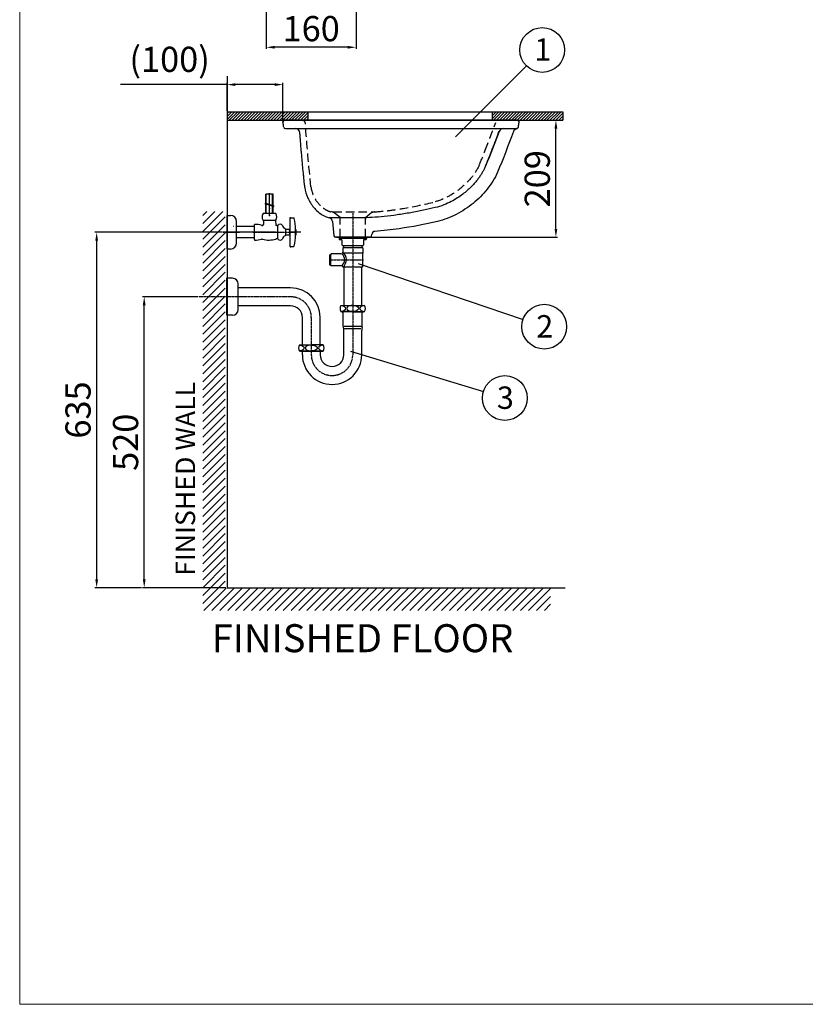
# Model space of a CAD drawing. Extents: x -2045 to 2157, y -1664 to 1261.
# Drawn here: x -2045 to -642, y -1664 to 94 of the extents above; entities that cross this region are included whole.
import ezdxf

# ---------------------------------------------------------------- set-up
doc = ezdxf.new("R2010")
doc.units = 0
doc.header["$MEASUREMENT"] = 0
doc.linetypes.add('CENTER', pattern=[2, 1.25, -0.25, 0.25, -0.25])
doc.linetypes.add('DASHED', pattern=[0.75, 0.5, -0.25])
doc.layers.get('0').update_dxf_attribs({"linetype": 'CONTINUOUS'})
doc.layers.get('Defpoints').update_dxf_attribs({"linetype": 'CONTINUOUS'})
doc.dimstyles.new('SMW72', dxfattribs={"dimtxt": 45, "dimasz": 15, "dimexe": 3, "dimexo": 2, "dimgap": 5, "dimtad": 1, "dimdec": 0, "dimtxsty": 'Standard', "dimcen": 2.5, "dimclrd": 256, "dimclre": 256, "dimclrt": 256, "dimadec": 0, "dimazin": 0, "dimtfac": 1, "dimtdec": 0, "dimtmove": 0, "dimatfit": 3, "dimfxl": 0, "dimarcsym": 0})

# ---------------------------------------------------------------- blocks, each defined once
blk = doc.blocks.new('XHATCH1257')
for p, q in [((17314.234375, 15244.430664), (17321.304688, 15251.500977)), ((17314.234375, 15230.288086), (17335.447266, 15251.500977)), ((17314.234375, 15216.145508), (17349.589844, 15251.500977)), ((17314.234375, 15202.003906), (17354.234375, 15242.003906)), ((17314.234375, 15187.862305), (17354.234375, 15227.862305)), ((17314.234375, 15173.719727), (17354.234375, 15213.719727)), ((17314.234375, 15159.577148), (17354.234375, 15199.577148)), ((17314.234375, 15145.435547), (17354.234375, 15185.43457)), ((17314.234375, 15131.293945), (17354.234375, 15171.292969)), ((17314.234375, 15117.151367), (17354.234375, 15157.151367)), ((17314.234375, 15103.008789), (17354.234375, 15143.008789)), ((17314.234375, 15088.866211), (17354.234375, 15128.866211)), ((17314.234375, 15074.724609), (17354.234375, 15114.724609)), ((17314.234375, 15060.583008), (17354.234375, 15100.583008)), ((17314.234375, 15046.44043), (17354.234375, 15086.44043)), ((17314.234375, 15032.297852), (17354.234375, 15072.297852)), ((17314.234375, 15018.15625), (17354.234375, 15058.15625)), ((17314.234375, 15004.014648), (17354.234375, 15044.014648)), ((17314.234375, 14989.87207), (17354.234375, 15029.87207)), ((17314.234375, 14975.729492), (17354.234375, 15015.729492)), ((17314.234375, 14961.587891), (17354.234375, 15001.586914)), ((17314.234375, 14947.445313), (17354.234375, 14987.445313)), ((17314.234375, 14933.303711), (17354.234375, 14973.303711)), ((17314.234375, 14919.161133), (17354.234375, 14959.161133)), ((17314.234375, 14905.018555), (17354.234375, 14945.018555)), ((17314.234375, 14890.876953), (17354.234375, 14930.876953)), ((17314.234375, 14876.735352), (17354.234375, 14916.735352)), ((17314.234375, 14862.592773), (17354.234375, 14902.592773)), ((17314.234375, 14848.450195), (17354.234375, 14888.450195)), ((17314.234375, 14834.308594), (17354.234375, 14874.307617)), ((17314.234375, 14820.166992), (17354.234375, 14860.166016)), ((17314.234375, 14806.024414), (17354.234375, 14846.024414)), ((17314.234375, 14791.881836), (17354.234375, 14831.881836)), ((17314.234375, 14777.739258), (17354.234375, 14817.739258)), ((17314.234375, 14763.597656), (17354.234375, 14803.597656)), ((17314.234375, 14749.456055), (17354.234375, 14789.456055)), ((17314.234375, 14735.313477), (17354.234375, 14775.313477)), ((17314.234375, 14721.170898), (17354.234375, 14761.170898)), ((17314.234375, 14707.029297), (17354.234375, 14747.029297)), ((17314.234375, 14692.887695), (17354.234375, 14732.886719)), ((17314.234375, 14678.745117), (17354.234375, 14718.745117)), ((17314.234375, 14664.602539), (17354.234375, 14704.602539)), ((17314.234375, 14650.459961), (17354.234375, 14690.459961)), ((17314.234375, 14636.318359), (17354.234375, 14676.318359)), ((17314.234375, 14622.176758), (17354.234375, 14662.176758)), ((17314.234375, 14608.03418), (17354.234375, 14648.03418)), ((17314.234375, 14593.891602), (17354.234375, 14633.891602)), ((17314.234375, 14579.75), (17354.234375, 14619.75)), ((17314.234375, 14565.608398), (17354.234375, 14605.608398)), ((17314.234375, 14551.46582), (17354.234375, 14591.46582)), ((17315.990234, 14539.080078), (17355.990234, 14579.080078)), ((17330.132813, 14539.080078), (17370.132813, 14579.080078)), ((17344.273438, 14539.080078), (17384.273438, 14579.080078)), ((17358.417969, 14539.080078), (17398.417969, 14579.080078)), ((17372.558594, 14539.080078), (17412.558594, 14579.080078)), ((17386.701172, 14539.080078), (17426.701172, 14579.080078)), ((17400.84375, 14539.080078), (17440.84375, 14579.080078)), ((17414.984375, 14539.080078), (17454.984375, 14579.080078)), ((17429.126953, 14539.080078), (17469.126953, 14579.080078)), ((17443.269531, 14539.080078), (17483.269531, 14579.080078)), ((17457.412109, 14539.080078), (17497.410156, 14579.080078)), ((17471.554688, 14539.080078), (17511.554688, 14579.080078)), ((17485.695313, 14539.080078), (17525.695313, 14579.080078)), ((17499.837891, 14539.080078), (17539.837891, 14579.080078)), ((17513.980469, 14539.080078), (17553.980469, 14579.080078)), ((17528.121094, 14539.080078), (17568.121094, 14579.080078)), ((17542.265625, 14539.080078), (17582.265625, 14579.080078)), ((17556.40625, 14539.080078), (17596.40625, 14579.080078)), ((17570.548828, 14539.080078), (17610.548828, 14579.080078)), ((17584.691406, 14539.080078), (17624.691406, 14579.080078)), ((17598.832031, 14539.080078), (17638.832031, 14579.080078)), ((17612.976563, 14539.080078), (17652.974609, 14579.080078)), ((17627.117188, 14539.080078), (17667.117188, 14579.080078)), ((17641.259766, 14539.080078), (17681.259766, 14579.080078)), ((17655.402344, 14539.080078), (17695.402344, 14579.080078)), ((17669.542969, 14539.080078), (17709.542969, 14579.080078)), ((17683.685547, 14539.080078), (17723.685547, 14579.080078)), ((17697.828125, 14539.080078), (17737.828125, 14579.080078)), ((17711.96875, 14539.080078), (17751.96875, 14579.080078)), ((17726.113281, 14539.080078), (17766.113281, 14579.080078)), ((17740.253906, 14539.080078), (17780.253906, 14579.080078)), ((17754.396484, 14539.080078), (17794.396484, 14579.080078)), ((17768.539063, 14539.080078), (17808.539063, 14579.080078)), ((17782.679688, 14539.080078), (17822.679688, 14579.080078)), ((17796.824219, 14539.080078), (17836.824219, 14579.080078)), ((17810.964844, 14539.080078), (17850.964844, 14579.080078)), ((17825.107422, 14539.080078), (17865.107422, 14579.080078)), ((17839.25, 14539.080078), (17879.25, 14579.080078)), ((17853.390625, 14539.080078), (17893.390625, 14579.080078)), ((17867.533203, 14539.080078), (17907.533203, 14579.080078)), ((17881.675781, 14539.080078), (17921.675781, 14579.080078)), ((17895.818359, 14539.080078), (17935.179688, 14578.44043)), ((17909.960938, 14539.080078), (17935.179688, 14564.297852)), ((17924.101563, 14539.080078), (17935.179688, 14550.15625))]:
    blk.add_line(p, q)
blk = doc.blocks.new('*D137')
at = {"lineweight": -2}
for p, q in [((-1118.914672336625, -85.09929034476797), (-1084.389609667003, -85.09929034476797)), ((-1087.389609667003, -279.0992902785678), (-1087.389609667003, -100.099290344768)), ((-1479.011528891476, -294.0992902785677), (-1084.389609667003, -294.0992902785678))]:
    blk.add_line(p, q, dxfattribs=at)
for points in [[(-1089.889609667003, -100.099290344768), (-1084.889609667003, -100.099290344768), (-1087.389609667003, -85.09929034476797)], [(-1089.889609667003, -279.0992902785678), (-1084.889609667003, -279.0992902785678), (-1087.389609667003, -294.0992902785678)]]:
    blk.add_solid(points)
at = {"layer": 'Defpoints', "color": 0}
for p in [(-1120.914672336625, -85.09929034476795), (-1087.389609667003, -85.09929034476797), (-1481.011528891476, -294.0992902785677)]:
    blk.add_point(p, dxfattribs=at)
at = {"insert": (-1114.889609667003, -189.599290311668), "char_height": 45, "attachment_point": 5, "rotation": 90}
blk.add_mtext('209', dxfattribs=at)
blk = doc.blocks.new('*D141')
at = {"lineweight": -2}
for p, q in [((-1674.851215160475, -21.45233708967862), (-1864.851215160475, -21.45233708967862)), ((-1674.851215160475, -68.09929034476795), (-1674.851215160475, -18.45233708967862)), ((-1589.86865928117, -21.45233708967862), (-1659.851215160475, -21.45233708967862)), ((-1574.86865928117, -85.86043992602845), (-1574.86865928117, -18.45233708967862))]:
    blk.add_line(p, q, dxfattribs=at)
for points in [[(-1659.851215160475, -18.95233708967862), (-1659.851215160475, -23.95233708967862), (-1674.851215160475, -21.45233708967862)], [(-1589.86865928117, -18.95233708967862), (-1589.86865928117, -23.95233708967862), (-1574.86865928117, -21.45233708967862)]]:
    blk.add_solid(points)
at = {"layer": 'Defpoints', "color": 0}
for p in [(-1674.851215160475, -21.45233708967862), (-1674.851215160475, -70.09929034476795), (-1574.86865928117, -87.86043992602845)]:
    blk.add_point(p, dxfattribs=at)
at = {"insert": (-1777.351215160475, 17.83337719603567), "char_height": 45, "attachment_point": 5}
blk.add_mtext('(100)', dxfattribs=at)
blk = doc.blocks.new('*D145')
at = {"lineweight": -2}
for p, q in [((-1604.684438358528, 470.998505520936), (-1604.684438358528, 42.17869631520045)), ((-1444.371695174826, 159.0020643177103), (-1444.371695174826, 42.17869631520045)), ((-1459.371695174826, 45.17869631520045), (-1589.684438358528, 45.17869631520045))]:
    blk.add_line(p, q, dxfattribs=at)
for points in [[(-1589.684438358528, 47.67869631520045), (-1589.684438358528, 42.67869631520045), (-1604.684438358528, 45.17869631520045)], [(-1459.371695174826, 47.67869631520045), (-1459.371695174826, 42.67869631520045), (-1444.371695174826, 45.17869631520045)]]:
    blk.add_solid(points)
at = {"layer": 'Defpoints', "color": 0}
for p in [(-1604.684438358528, 472.998505520936), (-1444.371695174826, 161.0020643177103), (-1604.684438358528, 45.17869631520045)]:
    blk.add_point(p, dxfattribs=at)
at = {"insert": (-1524.528066766677, 72.67869631520045), "char_height": 45, "attachment_point": 5}
blk.add_mtext('160', dxfattribs=at)
blk = doc.blocks.new('*D153')
at = {"lineweight": -2}
for p, q in [((-1727.259843792026, -400.4853322326055), (-1825.725157123616, -400.4853322326055)), ((-1822.725157123616, -905.0992903447678), (-1822.725157123616, -415.4853322326055)), ((-1676.851215160475, -920.099290344768), (-1825.725157123616, -920.0992903447678))]:
    blk.add_line(p, q, dxfattribs=at)
for points in [[(-1825.225157123616, -415.4853322326055), (-1820.225157123616, -415.4853322326055), (-1822.725157123616, -400.4853322326055)], [(-1825.225157123616, -905.0992903447678), (-1820.225157123616, -905.0992903447678), (-1822.725157123616, -920.0992903447678)]]:
    blk.add_solid(points)
at = {"layer": 'Defpoints', "color": 0}
for p in [(-1822.725157123616, -400.4853322326055), (-1725.259843792026, -400.4853322326055), (-1674.851215160475, -920.099290344768)]:
    blk.add_point(p, dxfattribs=at)
at = {"insert": (-1850.225157123616, -660.292311288687), "char_height": 45, "attachment_point": 5, "rotation": 90}
blk.add_mtext('520', dxfattribs=at)
blk = doc.blocks.new('*D154')
at = {"lineweight": -2}
for p, q in [((-1683.566993554177, -285.0992902785677), (-1910.651931007276, -285.0992902785677)), ((-1907.651931007277, -905.0992903447678), (-1907.651931007276, -300.0992902785677)), ((-1827.725157123616, -920.0992903447678), (-1910.651931007277, -920.0992903447678))]:
    blk.add_line(p, q, dxfattribs=at)
for points in [[(-1910.151931007276, -300.0992902785677), (-1905.151931007276, -300.0992902785677), (-1907.651931007276, -285.0992902785677)], [(-1910.151931007277, -905.0992903447678), (-1905.151931007277, -905.0992903447678), (-1907.651931007277, -920.0992903447678)]]:
    blk.add_solid(points)
at = {"layer": 'Defpoints', "color": 0}
for p in [(-1907.651931007276, -285.0992902785677), (-1681.566993554177, -285.0992902785677), (-1825.725157123616, -920.0992903447678)]:
    blk.add_point(p, dxfattribs=at)
at = {"insert": (-1935.151931007276, -602.599290311668), "char_height": 45, "attachment_point": 5, "rotation": 90}
blk.add_mtext('635', dxfattribs=at)

msp = doc.modelspace()

# ---------------------------------------------------------------- hatches: boundary and pattern name
h = msp.add_hatch()
h.set_pattern_fill('ANSI31', color=256, scale=30, style=0)
h.set_pattern_definition([(45, (0, 0), (-2.651650429449553, 2.651650429449553), [])])
h.paths.add_polyline_path([(-1529.851412878726, -70.09929034476795), (-1674.851215160475, -70.09929034476795), (-1674.851215160475, -85.09929034476797), (-1571.878694108175, -85.09929034476798), (-1571.878694108175, -85.09929027856765), (-1529.851412878726, -85.09929027856765)])
edge = h.paths.add_edge_path()
edge.add_line((-1074.851215160475, -70.09929034476795), (-1200.727592283423, -70.09929034476795))
edge.add_line((-1200.727592283423, -70.09929034476795), (-1200.727592283423, -85.09929027856765))
edge.add_line((-1200.727592283423, -85.09929027856765), (-1156.166921434938, -85.09929027856765))
edge.add_spline(control_points=[(-1155.561456655775, -85.30542487486787), (-1155.621218481785, -85.28215395800773), (-1155.681759166732, -85.2607942474004), (-1155.742884989076, -85.24138689666802)], knot_values=[0, 0, 0, 0, 0.1923982920302263, 0.1923982920302263, 0.1923982920302263, 0.1923982920302263], degree=3, periodic=0)
edge.add_line((-1156.166921237387, -85.09929034476795), (-1074.851215160475, -85.09929034476797))
edge.add_line((-1074.851215160475, -85.09929034476797), (-1074.851215160475, -70.09929034476795))

# ---------------------------------------------------------------- linework, layer by layer
at = {"lineweight": 13}
for p, q in [((-2045.150276536346, 1260.947680767657), (-2045.150276536346, -1664.052319232344)), ((2154.849723463647, -1664.052319232342), (-2045.150276536346, -1664.052319232342))]:
    msp.add_line(p, q, dxfattribs=at)
for p, q in [((-1267.040629033063, -114.565186718356), (-1140.169711240561, 12.17869787226166)), ((-1674.851215160475, -6.265083342470462), (-1674.851215160475, -920.0992903447668)), ((-1674.851215160475, -70.09929034476795), (-1074.851215160475, -70.09929034476795)), ((-1529.851412878726, -85.09929027856765), (-1529.851412878726, -70.09929034476795)), ((-1200.727592283423, -85.09929034476795), (-1200.727592283423, -70.09929034476795)), ((-1074.851215160475, -70.09929034476795), (-1074.851215160475, -85.09929034476797)), ((-1674.851215160475, -85.09929034476795), (-1074.851215160475, -85.09929034476795)), ((-1571.879377767877, -85.09929034476795), (-1543.033394149346, -85.09929034476795)), ((-1592.614693654186, -217.2967081682714), (-1605.414693654186, -217.2967081682714)), ((-1605.414693654186, -233.6912858846749), (-1605.414693654186, -217.2967081682714)), ((-1604.714693654187, -233.9175624626027), (-1604.714693654187, -217.2967081682714)), ((-1599.014693654186, -254.0992902785677), (-1599.014693654186, -215.3014641289549)), ((-1593.314693654185, -237.6026381602837), (-1593.314693654185, -217.2967081682714)), ((-1592.614693654186, -237.8289147382116), (-1592.614693654186, -217.2967081682714)), ((-1590.744766525511, -238.4333728977126), (-1606.884900780127, -233.2160381170991)), ((-1590.744766525511, -239.5083720084599), (-1606.884900780127, -234.2910372278463)), ((-1605.414693654186, -251.3992902785672), (-1605.414693654186, -234.7662849954222)), ((-1604.714693654187, -251.3992902785672), (-1604.714693654187, -234.99256157335)), ((-1593.314693654185, -251.3992902785676), (-1593.314693654185, -238.677637271031)), ((-1592.614693654186, -251.3992902785676), (-1592.614693654186, -238.9039138489588)), ((-1674.851215160475, -315.0992902785677), (-1674.851215160475, -255.0992902785677)), ((-1674.851215160475, -255.0992902785677), (-1668.851215160475, -255.0992902785677)), ((-1674.851215160475, -314.5992902785677), (-1674.851215160475, -255.5992902785677)), ((-1674.851215160475, -255.5992902785677), (-1674.851215160475, -255.5992902785677)), ((-1587.6671838111, -251.3992902785676), (-1610.362203497272, -251.3992902785672)), ((-1562.287256612603, -259.0992902785677), (-1560.787256612603, -259.0992902785677)), ((-1562.287256612603, -311.0992902785677), (-1562.287256612603, -259.0992902785677)), ((-1560.787256612603, -259.0992902785677), (-1560.787256612603, -259.5992902785677)), ((-1560.787256612603, -259.5992902785677), (-1555.287256612603, -259.5992902785677)), ((-1555.287256612603, -259.5992902785677), (-1555.287256612603, -260.0992902785677)), ((-1555.287256612603, -260.0992902785677), (-1555.24452937165, -260.0992902785677)), ((-1663.526523543722, -274.8953079998987), (-1663.590864424681, -274.8309671189402)), ((-1657.851215160475, -304.0992902785677), (-1657.851215160475, -266.0992902785677)), ((-1626.020117050637, -274.8953079998987), (-1657.851215160475, -274.8953079998987)), ((-1626.020117050637, -272.0992902785677), (-1625.501660103935, -271.2012965053418)), ((-1626.020117050637, -298.0992902785677), (-1626.020117050637, -272.0992902785677)), ((-1587.6671838111, -263.8992902785676), (-1610.362203497272, -263.8992902785681)), ((-1609.492193654187, -265.2992902785677), (-1609.971305468713, -271.2765823836321)), ((-1609.492193654187, -263.8992902785681), (-1609.492193654187, -265.2992902785677)), ((-1588.537193654185, -263.8992902785676), (-1588.537193654185, -265.2992902785677)), ((-1588.537193654185, -265.2992902785677), (-1587.94565058724, -271.2956382819316)), ((-1583.961160752433, -273.0992902785679), (-1585.955312057849, -273.0992902785679)), ((-1584.032550797043, -297.062222271818), (-1583.961122225614, -273.0863582853178)), ((-1570.032550797043, -290.3098287990661), (-1569.961122225614, -279.8387517580695)), ((-1564.087256612604, -280.3492902785677), (-1569.964604869952, -280.3492902785677)), ((-1569.964604869952, -280.3492902785679), (-1569.961122225614, -280.3492902785677)), ((-1563.287256612603, -281.1492902785676), (-1564.087256612604, -280.3492902785677)), ((-1563.287256612603, -281.1492902785676), (-1562.787256612603, -281.1492902785676)), ((-1563.287256612603, -281.1492902785676), (-1563.287256612603, -289.0492902785677)), ((-1562.787256612603, -281.1492902785676), (-1562.287256612603, -280.6492902785674)), ((-1562.787256612603, -289.0492902785677), (-1562.787256612603, -281.1492902785676)), ((-1552.372263387857, -290.0992902785677), (-1552.372263387857, -280.0992902785677)), ((-1552.372263387857, -280.0992902785677), (-1552.072263387858, -280.0992902785677)), ((-1552.072263387858, -280.0992902785677), (-1552.072263387858, -290.0992902785677)), ((-1609.380324940761, -285.0992902785677), (-1682.19282240073, -285.0992902785677)), ((-1626.020117050637, -295.3032725572366), (-1657.851215160475, -295.3032725572366)), ((-1626.468902038891, -295.3032725572364), (-1657.851215160475, -295.3032725572366)), ((-1626.020117050637, -298.0992902785677), (-1625.501660103935, -298.9972840517935)), ((-1584.008374069166, -297.0992902785677), (-1585.947594173151, -297.0992902785679)), ((-1570.029409228275, -289.8492902785677), (-1564.087256612604, -289.8492902785677)), ((-1563.287256612603, -289.0492902785677), (-1564.087256612604, -289.8492902785677)), ((-1562.787256612603, -289.0492902785677), (-1563.287256612603, -289.0492902785677)), ((-1562.287256612603, -289.5492902785682), (-1562.787256612603, -289.0492902785677)), ((-1543.046819201496, -285.0992902785677), (-1562.572263387858, -285.0992902785677)), ((-1552.372263387857, -290.0992902785677), (-1552.072263387858, -290.0992902785677)), ((-1425.259843792026, -294.0992902785677), (-1475.259843792026, -294.0992902785677)), ((-1425.259843792026, -295.1992902785678), (-1475.259843792026, -295.1992902785678)), ((-1674.851215160475, -314.5992902785677), (-1674.851215160475, -314.5992902785677)), ((-1674.851215160475, -314.5992902785677), (-1674.851215160475, -314.5992902785677)), ((-1674.851215160475, -314.5992902785677), (-1674.851215160475, -315.5992902785677)), ((-1668.851215160475, -315.0992902785677), (-1674.851215160475, -315.0992902785677)), ((-1562.287256612603, -311.0992902785677), (-1560.787256612603, -311.0992902785677)), ((-1560.787256612603, -310.5992902785677), (-1555.287256612603, -310.5992902785677)), ((-1560.787256612603, -311.0992902785677), (-1560.787256612603, -310.5992902785677)), ((-1555.287256612603, -310.0992902785677), (-1555.24452937165, -310.0992902785677)), ((-1555.287256612603, -310.5992902785677), (-1555.287256612603, -310.0992902785677)), ((-1440.427869766649, -341.1496407441464), (-1146.128965397765, -440.9895801694249)), ((-1674.960687440057, -433.3603322326055), (-1674.960687440057, -367.3603322326055)), ((-1664.960687440057, -367.3603322326055), (-1674.960687440057, -367.3603322326055)), ((-1674.851215160475, -431.8603322988058), (-1674.851215160475, -365.8603322988058)), ((-1654.960687440057, -423.3603322326055), (-1654.960687440057, -377.3603322326055)), ((-1654.960687440057, -384.4853322326055), (-1654.960687440057, -384.3603322326055)), ((-1561.259843792026, -384.4853322326055), (-1654.960687440056, -384.4853322326055)), ((-1698.552058808506, -409.9853322988058), (-1698.552058808506, -409.8603322988058)), ((-1561.259843792026, -416.4853322326055), (-1654.960687440057, -416.4853322326055)), ((-1471.259843792026, -415.7853323893469), (-1429.259843792026, -415.7853323893469)), ((-1664.960687440057, -433.3603322326055), (-1674.960687440057, -433.3603322326055)), ((-1540.259843792026, -486.2853322326055), (-1540.259843792026, -437.4853322326055)), ((-1508.262175859003, -486.2853322326055), (-1508.262175859003, -436.9881464915211)), ((-1471.259843792026, -426.7853323893469), (-1470.259843792026, -426.7853323893466)), ((-1450.259843792026, -426.7853323893469), (-1471.259843792026, -426.7853323893469)), ((-1470.259843792026, -426.7853323893469), (-1471.134461807338, -426.7853323893469)), ((-1469.559843792025, -427.2853323893469), (-1469.559843792025, -426.7853323893469)), ((-1469.559843792025, -427.2853323893466), (-1467.259843792026, -427.2853323893466)), ((-1469.559843792025, -427.2853323893469), (-1467.259843792026, -427.2853323893466)), ((-1469.559843792025, -427.2853323893469), (-1467.259843792026, -427.2853323893469)), ((-1450.259843792026, -427.2853323893469), (-1469.559843792025, -427.2853323893469)), ((-1467.259843792026, -453.613718153518), (-1467.259843792026, -427.2853323893469)), ((-1450.259843792026, -426.7853323893469), (-1429.259843792026, -426.7853323893469)), ((-1450.259843792026, -427.2853323893469), (-1430.959843792026, -427.2853323893469)), ((-1433.259843792026, -453.6137181535178), (-1433.259843792026, -427.2853323893469)), ((-1430.959843792026, -427.2853323893469), (-1430.959843792026, -426.7853323893469)), ((-1435.373480984226, -453.6137181535178), (-1465.547689824989, -453.6137181535178)), ((-1466.259843792026, -503.9853322326055), (-1466.259843792026, -460.7551465820607)), ((-1436.006499317332, -457.6353321818951), (-1465.131520626908, -457.6353321818951)), ((-1434.259843792026, -503.9853322326055), (-1434.259843792026, -460.7551465820607)), ((-1545.259843792026, -486.2853322326055), (-1524.279308371347, -486.2853322326055)), ((-1503.298772950669, -486.2853322326055), (-1524.279308371347, -486.2853322326055)), ((-1503.259843792026, -486.2853322326055), (-1508.262175859003, -486.2853322326055)), ((-1524.259843792026, -497.2853322326055), (-1545.259843792026, -497.2853322326055)), ((-1543.559843792025, -497.7853322326055), (-1543.559843792025, -497.2853322326055)), ((-1543.559843792025, -497.7853322326055), (-1524.259843792026, -497.7853322326055)), ((-1540.259843792026, -503.9853322326055), (-1540.259843792026, -497.7853322326055)), ((-1524.298772950669, -497.2853322326055), (-1503.298772950669, -497.2853322326055)), ((-1504.99877295067, -497.7853322326055), (-1524.298772950669, -497.7853322326055)), ((-1508.259843792026, -497.7853322326055), (-1508.259843792026, -503.9853322326055)), ((-1504.99877295067, -497.7853322326055), (-1504.99877295067, -497.2853322326055)), ((-1503.259843792026, -497.2853322326055), (-1504.459843792024, -497.2853322326055)), ((-1504.259843792026, -497.2853322326055), (-1503.385225776712, -497.2853322326055)), ((-1454.205235773432, -497.7603201346355), (-1216.889400541879, -569.6787231771254)), ((-1674.851215160475, -920.099290344768), (-1070.914672336625, -920.099290344768))]:
    msp.add_line(p, q)
at = {"linetype": 'Continuous'}
for p, q in [((-1156.649947943776, -85.09929027856765), (-1571.878694108175, -85.09929027856765)), ((-1574.851357484175, -88.50394094246735), (-1574.851401967476, -88.50368826786803)), ((-1570.635934852276, -100.0992902785677), (-1157.886409650776, -100.0992902785677)), ((-1552.483899999876, -100.1008683559678), (-1552.642844564275, -100.0992902787677)), ((-1154.890954122676, -97.49929830036785), (-1154.890895568676, -97.49919223116763)), ((-1486.199853476076, -266.2100922015672), (-1483.999455381775, -291.3607575072676)), ((-1419.508158692575, -294.0992902785677), (-1481.011528891476, -294.0992902785677)), ((-1475.259843792026, -294.0992902785677), (-1475.259843792026, -295.1992902785678)), ((-1474.759843792026, -296.5992902785677), (-1474.759843792026, -297.0992902785679)), ((-1473.759843792026, -295.5992902785677), (-1426.759843792026, -295.5992902785677)), ((-1473.759843792026, -298.0992902785677), (-1470.659843792025, -298.0992902785677)), ((-1429.859843792024, -298.0992902785677), (-1426.759843792026, -298.0992902785679)), ((-1425.759843792026, -296.5992902785677), (-1425.759843792026, -297.0992902785679)), ((-1425.259843792026, -294.0992902785677), (-1425.259843792026, -295.1992902785678)), ((-1416.520274237276, -291.3607575067674), (-1416.315181959976, -289.0165420503674)), ((-1469.659843792025, -299.0992902785677), (-1469.659843792025, -307.5992902785677)), ((-1468.659843792025, -308.5992902785677), (-1469.659843792025, -307.5992902785677)), ((-1468.659843792025, -308.5992902785677), (-1431.859843792024, -308.5992902785677)), ((-1468.259843792026, -312.7853323893469), (-1468.259843792026, -320.9853323893467)), ((-1432.259843792026, -312.7853323893469), (-1468.259843792026, -312.7853323893469)), ((-1466.759843792026, -308.5992902785677), (-1466.759843792026, -312.7853323893469)), ((-1433.759843792026, -308.5992902785677), (-1433.759843792026, -312.7853323893469)), ((-1432.259843792026, -312.7853323893469), (-1432.259843792026, -322.7853323893469)), ((-1431.859843792024, -308.5992902785677), (-1430.859843792024, -307.5992902785677)), ((-1430.859843792024, -299.0992902785677), (-1430.859843792024, -307.5992902785677)), ((-1491.859843792024, -325.4853412781958), (-1491.859843792024, -334.485344530214)), ((-1491.859843792024, -325.4853412781958), (-1491.059843792025, -325.4853412781958)), ((-1491.059843792025, -325.4853412781958), (-1490.359843792024, -326.4853412781958)), ((-1490.359843792024, -326.4853412781958), (-1490.259843792026, -326.4853412781958)), ((-1488.959843792024, -323.9853323893467), (-1490.259843792026, -325.2853323893469)), ((-1490.259843792026, -325.2853323893469), (-1490.259843792026, -343.685332389347)), ((-1471.259843792026, -323.9853323893467), (-1488.959843792024, -323.9853323893467)), ((-1432.259843792026, -322.7853323893469), (-1466.223486744824, -322.7853323893469)), ((-1432.759843792026, -322.7853323893469), (-1432.759843792026, -347.7853323893469)), ((-1491.859843792024, -334.485344530214), (-1491.859843792024, -343.4853412781958)), ((-1491.859843792024, -343.4853412781958), (-1491.059843792025, -343.4853412781958)), ((-1491.059843792025, -343.4853412781958), (-1490.359843792024, -342.4853412781958)), ((-1490.359843792024, -342.4853412781958), (-1490.259843792026, -342.4853412781958)), ((-1488.959843792026, -344.9853323893467), (-1490.259843792026, -343.685332389347)), ((-1469.759843792026, -344.9853323893467), (-1488.959843792026, -344.9853323893467)), ((-1467.759843792026, -346.9853323893469), (-1467.759843792026, -347.7853323893469)), ((-1432.759843792026, -347.7853323893469), (-1467.759843792026, -347.7853323893469)), ((-1466.134843792026, -347.7853323893469), (-1466.134843792026, -416.7853323893469)), ((-1466.134843792026, -348.7853323893469), (-1465.634843792026, -348.2853323893469)), ((-1466.134843792026, -348.2853323893469), (-1465.634843792026, -348.2853323893469)), ((-1434.884843792026, -348.2853323893469), (-1434.384843792026, -348.2853323893469)), ((-1434.384843792026, -348.7853323893469), (-1434.884843792026, -348.2853323893469)), ((-1434.384843792026, -347.7853323893469), (-1434.384843792026, -416.7853323893469))]:
    msp.add_line(p, q, dxfattribs=at)
at = {"linetype": 'DASHED', "ltscale": 30}
for p, q in [((-1472.759843792026, -259.0992902785677), (-1481.198591963126, -252.0183398006677)), ((-1472.759843792026, -294.0992902785677), (-1472.759843792026, -259.0992902785677)), ((-1427.759843792026, -259.0992902785677), (-1419.596435590225, -252.2493774672678)), ((-1427.759843792026, -294.0992902785677), (-1427.759843792026, -259.0992902785677))]:
    msp.add_line(p, q, dxfattribs=at)
at = {"linetype": 'CENTER'}
for p, q in [((-1450.259843792026, -251.0784046539377), (-1450.259843792026, -503.9853322326055)), ((-1681.566993554177, -285.0992902785677), (-1652.650843807392, -285.0992902785677)), ((-1676.851215160475, -285.0992902785677), (-1660.851215160475, -285.0992902785677)), ((-1628.020117050637, -285.0992902785677), (-1577.014693654186, -285.0992902785677)), ((-1611.787256612603, -285.0992902785677), (-1584.787256612603, -285.0992902785677)), ((-1587.270117050637, -285.0992902785677), (-1610.770117050637, -285.0992902785677)), ((-1603.787256612603, -285.0992902785677), (-1553.787256612603, -285.0992902785677)), ((-1492.301808017768, -334.4853323893467), (-1430.99198442634, -334.4853323893467)), ((-1561.259843792026, -400.4853322326055), (-1725.259843792026, -400.4853322326055)), ((-1524.259843792026, -437.4853322326055), (-1524.259843792026, -503.9853322326055))]:
    msp.add_line(p, q, dxfattribs=at)
for centre in [(-1111.871276225073, 40.44879825542557), (-1108.249368043947, -453.8401095092104), (-1178.608626442779, -581.2796858257043)]:
    msp.add_circle(centre, 40)
at = {"linetype": 'Continuous'}
for centre, radius, start, end in [((-1571.834660052576, -88.09929027856765), 3, 164.8201574090025, 171.747863109995), ((-1571.833572301076, -88.09929027856765), 3, 128.3153992470192, 131.7541378815148), ((-1571.833340672076, -88.09929027856765), 3, 96.91529745390541, 112.7805079982169), ((-1571.833315619576, -88.09929027856765), 3, 89.99999985857289, 96.91529745390541), ((-1156.686337083075, -88.09929027856765), 3, 71.10379856760989, 83.0964367515138), ((-1552.642792251575, -108.0992902785677), 8, 4.297064003301934, 88.86195667368492), ((-1181.458606701576, -108.0992902785677), 8, 90.0018007502558, 159.6842017720922), ((-1155.882699527576, -108.0992902785677), 7.9997331557, 100.6283736220304, 159.8624462350206), ((-1157.886372819976, -97.09929027856765), 3, 278.1539157751273, 289.9876943539006), ((-1157.911593911976, -97.28813107666724), 3, 280.6302335178347, 346.9823966100982), ((-1494.169043558476, -266.9105306557678), 7.9999846661, 5.023096735302064, 76.8643686140923), ((-1481.010871287475, -291.0992902785677), 3, 185.0000000160957, 269.9739253831595), ((-1473.759843792026, -296.5992902785677), 1, 90, 180), ((-1473.759843792026, -297.0992902785679), 1, 180, 270), ((-1470.659843792025, -299.0992902785677), 1, 0, 90), ((-1429.859843792024, -299.0992902785677), 1, 90, 180), ((-1426.759843792026, -296.5992902785677), 1, 0, 90), ((-1426.759843792026, -297.0992902785679), 1, 270, 0), ((-1419.508858331576, -291.0992902785677), 3, 270.0268557053241, 354.9999999850921), ((-1410.338159276475, -289.539743925968), 5.9999820274, 94.52021616700715, 174.9973706782067), ((-1471.259843792026, -320.9853323893467), 3, 270, 0), ((-1469.759843792026, -346.9853323893469), 2, 0, 90)]:
    msp.add_arc(centre, radius, start, end, dxfattribs=at)
at = {"linetype": 'DASHED', "ltscale": 30}
for centre, radius, start, end in [((-1540.851412878726, -91.09929027856765), 6, 4.072426845190626, 90), ((-1490.840080112526, -263.5092349567678), 15.0000003401, 50.00151467230458, 80.13962138128946), ((-1409.954693304626, -263.7400473804676), 14.9999896913, 94.12248269280522, 129.9997819953245)]:
    msp.add_arc(centre, radius, start, end, dxfattribs=at)
for centre, radius, start, end in [((-1570.488823079396, -96.90768395585224), 3.194994959763373, 190.7320461282341, 267.3609144967946), ((-1668.851215160475, -266.0992902785677), 11, 0, 90), ((-1601.047298220616, -257.6492902785676), 11.21739543357061, 146.1396672706341, 213.8603327293584), ((-1596.982089087756, -257.6492902785676), 11.21739543357061, 326.1396672706416, 33.86033272936587), ((-1555.24452937165, -260.4992902785677), 0.4, 11.86963745415816, 90), ((-1672.287256612603, -285.0992902785677), 120, 2.38107127894159, 11.86963745414594), ((-1623.022133256192, -300.3584357564796), 29.26237896513049, 69.28676030110789, 94.8607455717198), ((-1611.964911386414, -271.1167842456305), 2, 249.2867603011079, 355.4172357555652), ((-1585.955312057849, -271.0992902785679), 2, 185.6340310502287, 270), ((-1579.761122225615, -275.7992902785677), 5, 32.85988037887203, 147.140119621128), ((-1568.078077820905, -271.7313831920026), 7.604729519606171, 190.2634951904857, 250.424211100737), ((-1570.961122225614, -279.8387517580695), 1, 0, 70.42421110073708), ((-1623.022133256192, -269.8401448006557), 29.26237896513049, 265.1392544282802, 289.1347139821387), ((-1612.344568802149, -300.2824660893448), 3, 73.63585867026055, 111.2156730655626), ((-1599.67279325655, -257.1277688060745), 41.97668054768721, 253.6358586702605, 286.623453968102), ((-1585.947594173151, -303.0992902785677), 6, 90, 106.623453968102), ((-1579.832550797044, -294.3492902785679), 5, 212.859880378872, 327.140119621128), ((-1568.149506392332, -298.4171973651332), 7.604729519606171, 109.5757888992629, 169.7365048095143), ((-1571.032550797043, -290.3098287990661), 1, 289.5757888992629, 0), ((-1672.287256612603, -285.0992902785677), 120, 348.1303625458541, 357.6189287210584), ((-1668.851215160475, -304.0992902785677), 11, 270, 0), ((-1555.24452937165, -309.6992902785678), 0.4, 270, 348.1303625458541), ((-1478.108906337312, -334.1795451306023), 13.46484991982821, 306.6287489334368, 51.80781162005341), ((-1478.108906337312, -334.1795451306023), 16.46484991982821, 308.9435879854517, 53.25982424498684), ((-1664.960687440057, -377.3603322326055), 10, 0, 90), ((-1561.259843792026, -437.4853322326055), 53, 0.5374917438020301, 90), ((-1561.259843792026, -437.4853322326055), 21, 0, 90), ((-1462.908197247781, -421.2853323893469), 10, 146.6329870307492, 213.3670129692508), ((-1462.908197247781, -421.2853323893469), 10, 146.6329870307492, 213.3670129692508), ((-1437.61149033627, -421.2853323893469), 10, 326.6329870307492, 33.36701296925078), ((-1664.960687440057, -423.3603322326055), 10, 270, 0), ((-1461.259843792026, -453.613718153518), 6, 180, 195.942368605639), ((-1486.259843792026, -460.7551465820607), 20, 0, 15.94236860563895), ((-1414.259843792026, -460.7551465820607), 20, 164.0576313943611, 180), ((-1439.259843792026, -453.6137181535178), 6, 344.0576313943611, 0), ((-1536.908197247781, -491.7853322326055), 10, 146.6329870307492, 213.3670129692508), ((-1511.61149033627, -491.7853322326055), 10, 326.6329870307492, 33.36701296925078), ((-1487.259843792026, -503.9853322326055), 53, 180, 0), ((-1487.259843792026, -503.9853322326055), 21, 180, 0)]:
    msp.add_arc(centre, radius, start, end)
at = {"linetype": 'CENTER'}
for centre, start, end in [((-1561.259843792026, -437.4853322326055), 0, 90), ((-1487.259843792026, -503.9853322326055), 180, 0)]:
    msp.add_arc(centre, 37, start, end, dxfattribs=at)
at = {"extrusion": (0, 0, -1)}
for centre, major_axis, ratio, start_param, end_param in [((-1472.908197247781, -421.2853323893469), (10, 2.715067414081119e-13), 0.5247174233812129, -1.424964493122303, 1.424964493122331), ((-1449.628841622963, -421.2853323893469), (10, 6.123233995736766e-16), 0.5247174233812096, 4.649246814576565, 7.917123799782606), ((-1546.908197247781, -491.7853322326055), (10, 6.123233995736766e-16), 0.52471742338121, -1.424964493122317, 1.424964493122317), ((-1523.667770781607, -491.7853322326055), (10, 6.123233995736766e-16), 0.5247174233812152, 4.649246814576565, 7.917123799782606)]:
    msp.add_ellipse(centre, major_axis=major_axis, ratio=ratio, start_param=start_param, end_param=end_param, dxfattribs=at)
for centre, major_axis, ratio, start_param, end_param in [((-1450.890845961088, -421.2853323893469), (-10, 6.123233995736766e-16), 0.5247174233812096, 4.649246814576565, 7.917123799782606), ((-1427.61149033627, -421.2853323893469), (-10, 2.715067414081119e-13), 0.5247174233812129, -1.424964493122303, 1.424964493122331), ((-1524.890845961088, -491.7853322326055), (-10, 6.123233995736766e-16), 0.5247174233812152, 4.649246814576565, 7.917123799782606), ((-1501.650419494913, -491.7853322326055), (-10, 6.123233995736766e-16), 0.52471742338121, -1.424964493122317, 1.424964493122317)]:
    msp.add_ellipse(centre, major_axis=major_axis, ratio=ratio, start_param=start_param, end_param=end_param)
at = {"linetype": 'Continuous'}
for points, start_tangent, end_tangent in [([(-1574.851302642276, -88.50396233936794), (-1574.853209622876, -88.48979575136786), (-1574.749369131875, -87.22782236726766)], (-0.1358089720771923, 0.9907350418266918), (0.2909953875881386, 0.9567244558400444)), ([(-1574.851215160475, -88.50395031856738), (-1574.862894879975, -88.40715931536784), (-1574.730617784476, -87.16828989466762), (-1574.106458140475, -86.08999695436728), (-1573.098069729475, -85.358261389468), (-1571.879377767876, -85.09929034476795)], (-0.1360921213050157, 0.9906961867892199), (0.9999999779240869, 0.0002101233590104374)), ([(-1574.833831638375, -88.27689224476785), (-1574.743455203075, -87.34811868446764)], (-0.05949957205728587, 0.9982283310570783), (0.2511048000073278, 0.9679599058913959)), ([(-1574.749369131875, -87.22782236726766), (-1574.404776655575, -86.48164770266726)], (0.2909953876131722, 0.9567244558324302), (0.5387490076925221, 0.8424663237841158)), ([(-1574.404776655575, -86.48164770266726), (-1574.298928617275, -86.3269262829674)], (0.5387490077993891, 0.8424663237157755), (0.590028189373797, 0.8073826451839791)), ([(-1573.933078492876, -85.91300661586797), (-1573.826524618476, -85.81759153666758)], (0.7288574606479089, 0.6846654672596553), (0.7606463258135723, 0.6491665171790001)), ([(-1573.826524618476, -85.81759153666758), (-1573.724201565976, -85.73407714076734)], (0.7606463257634389, 0.6491665172377428), (0.7884050904696671, 0.6151564137042839)), ([(-1573.724201565976, -85.73407714076734), (-1573.476946649475, -85.56039851826722)], (0.7884050906349807, 0.6151564134924126), (0.8461570602377592, 0.5329336069434852)), ([(-1573.107659660875, -85.36255745926724), (-1572.962256490676, -85.30200619466746)], (0.9126165389217166, 0.4088166494732657), (0.9329896464228532, 0.3599032087489075)), ([(-1572.962256490676, -85.30200619466746), (-1572.763188911175, -85.2331195106674)], (0.9329896465109685, 0.3599032085204827), (0.955842073987706, 0.2938808084834406)), ([(-1572.763188911175, -85.2331195106674), (-1572.559539446375, -85.17816326196794)], (0.9558420740880987, 0.2938808081569156), (0.9739106999894038, 0.226931594199991)), ([(-1572.559539446375, -85.17816326196794), (-1572.455380413576, -85.15580583566793)], (0.9739106998726841, 0.2269315947009112), (0.9812514247548226, 0.1927320456401337)), ([(-1156.682223844075, -85.09929027986732), (-1155.979199282875, -85.18328052586753)], (0.9999999999884548, -4.805241100249748e-06), (0.9722215304274642, -0.2340625894355601)), ([(-1156.653775334175, -85.09929027856765), (-1155.434938477475, -85.35805202596771), (-1154.426352604775, -86.08970761276782), (-1153.802020617576, -87.16804176786741), (-1153.669650673675, -88.40702880796766), (-1153.680727098576, -88.49943456976803)], (1, 0), (-0.1345738739477557, -0.9909035636481955)), ([(-1156.541527421876, -85.10144545196749), (-1156.176159669875, -85.13805484606769)], (0.9992663197414906, -0.03829911526781062), (0.9870917932971278, -0.1601555231812515)), ([(-1156.531225877975, -85.103146747668), (-1155.979140132476, -85.18303464846781)], (0.9987023052395108, -0.05092843517414457), (0.9722616417673294, -0.2338959169115551)), ([(-1155.979312479176, -85.18374568206787), (-1156.325122815376, -85.12113008826805)], (-0.971857935128956, 0.2355677268364281), (-0.9927284575737536, 0.1203752861813268)), ([(-1156.176159669875, -85.13805484606769), (-1155.742884989076, -85.24138689666802)], (0.9870917932948587, -0.1601555231952366), (0.9531137988822218, -0.3026121054754747)), ([(-1156.064659336475, -85.16436806756724), (-1155.761653515076, -85.24551431106761)], (0.978307404234682, -0.2071584485836836), (0.9510518655370961, -0.3090313075699763)), ([(-1155.963316432176, -85.18766980746773), (-1155.761623949876, -85.24542332786791)], (0.9705401577749732, -0.2409394159246894), (0.9510473537801443, -0.3090451922741803)), ([(-1155.742884989076, -85.24138689666802), (-1155.561456655775, -85.30542487486787)], (0.9531137989548664, -0.3026121052466715), (0.9318454760612487, -0.3628553551267843)), ([(-1155.561456655775, -85.30542487486787), (-1155.425367756975, -85.36233752916746)], (0.9318454760599895, -0.3628553551300185), (0.9126879199208199, -0.4086572657259466)), ([(-1155.425367756975, -85.36233752916746), (-1155.177140564875, -85.48779901056719)], (0.9126879201335045, -0.4086572652509405), (0.8704075816724792, -0.4923318411062468)), ([(-1155.177140564875, -85.48779901056719), (-1155.056325845076, -85.55993875966783)], (0.8704075817187958, -0.4923318410243622), (0.8463073547279145, -0.5326949045499122)), ([(-1155.056325845076, -85.55993875966783), (-1154.754435390176, -85.77714283406772)], (0.846307354603584, -0.5326949047474394), (0.7740919800300763, -0.6330731446311052)), ([(-1154.754435390176, -85.77714283406772), (-1154.605301154275, -85.90754268126716)], (0.7740919801468955, -0.6330731444882641), (0.7306767676525479, -0.6827235613429674)), ([(-1154.252869501575, -86.30088658976752), (-1154.180155584076, -86.4025051480678)], (0.5986919775406321, -0.8009793480661579), (0.5649328764741761, -0.8251368644525667)), ([(-1154.180155584076, -86.4025051480678), (-1154.110719754576, -86.50863397036778)], (0.5649328763283724, -0.8251368645523917), (0.5298302813468089, -0.8481036923442565)), ([(-1154.110719754576, -86.50863397036778), (-1154.054755970175, -86.60190045366767)], (0.5298302808013878, -0.8481036926849937), (0.499055247915514, -0.866570169996628)), ([(-1154.054755970175, -86.60190045366767), (-1154.007770186676, -86.6865863091673)], (0.4990552479758864, -0.86657016996186), (0.4711295572645963, -0.8820640227736678)), ([(-1154.007770186676, -86.6865863091673), (-1153.940842419976, -86.81966091446725)], (0.4711295568875549, -0.8820640229750538), (0.4272003306624104, -0.9041569982486047)), ([(-1153.940842419976, -86.81966091446725), (-1153.792790430275, -87.19686218996799)], (0.4272003304783955, -0.9041569983355489), (0.3014436207667676, -0.9534840027494017)), ([(-1153.792790430275, -87.19686218996799), (-1153.783270436576, -87.22755246976726), (-1153.737400384475, -87.39594490746754)], (0.3014436209333745, -0.9534840026967291), (0.2344177117501187, -0.9721359660139308)), ([(-1153.737400384475, -87.39594490746754), (-1153.715520765675, -87.4938678205674)], (0.2344177112942213, -0.9721359661238643), (0.201661361024969, -0.9794553054987029)), ([(-1153.715520765675, -87.4938678205674), (-1153.665792470875, -87.83164267076722)], (0.2016613610096015, -0.9794553055018669), (0.08927266028757597, -0.9960072249362346)), ([(-1153.665792470875, -87.83164267076722), (-1153.653901658075, -88.07318758196766)], (0.08927266032471823, -0.9960072249329056), (0.008940861696052689, -0.9999600296972536)), ([(-1573.627933735575, -97.50264368656758), (-1573.924082525376, -95.32206143026747), (-1574.449251284675, -91.45971247936745), (-1574.851427026176, -88.50350069306774)], (-0.1344469265990002, 0.990920795991326), (-0.1348197211942757, 0.9908701442555921)), ([(-1213.211791669875, -167.0512380741677), (-1212.817729729676, -166.1186108541681), (-1212.199141080976, -164.6495266418681), (-1211.370731105976, -162.6724569987675), (-1210.248934357375, -159.9775866750681), (-1208.704633637276, -156.2347986259676), (-1206.673052961475, -151.2534940062681), (-1204.299562887275, -145.3524423319679), (-1201.730343254875, -138.8684817391679), (-1198.885771154376, -131.5773778928681), (-1195.582022434076, -122.9697742499677), (-1191.762375166076, -112.8473934142678), (-1188.961345718876, -105.3212832678676)], (0.3896593718692642, 0.920959051160501), (0.3472316022394026, 0.9377794060472097)), ([(-1188.960952606875, -105.3217363298675), (-1213.209221528976, -167.0523230509673)], (-0.3471774536871575, -0.9377994538553014), (-0.3896598703994274, -0.9209588402313654)), ([(-1163.393123399275, -105.3452822594675), (-1191.726164663575, -177.8592498170676)], (-0.3442495928472548, -0.9388781698519246), (-0.3910307356116958, -0.9203776202227953)), ([(-1157.886088668675, -100.0997657092678), (-1157.700156270776, -100.1185664367679), (-1157.532738371476, -100.1650376063674), (-1157.407784651776, -100.2146385268672)], (0.999999951103677, 0.0003127181537330628), (0.9157022239755107, -0.4018574834519119)), ([(-1154.890649712976, -97.49940992716733), (-1155.195629899075, -98.47058763216796), (-1155.860981301175, -99.33276354286795), (-1156.790279652775, -99.9006081084674), (-1157.861061173076, -100.0992889519678)], (-0.1331046388378971, -0.991101990271351), (-0.9999995578043643, -0.000940420691045127)), ([(-1157.407784651776, -100.2146385268672), (-1157.358269677276, -100.2370684767677)], (0.9157022237042859, -0.4018574840699446), (0.9062805110290991, -0.4226767504001552)), ([(-1154.912136298975, -97.63543854676777), (-1154.963477505776, -97.86592374586803)], (-0.1788388773053253, -0.9838783745789775), (-0.2556196065089688, -0.9667774391079883)), ([(-1153.679991017076, -88.49932141166778), (-1154.078781491876, -91.4632346742676), (-1154.598355331575, -95.3248898849672), (-1154.890894893276, -97.49918696276768)], (-0.1333475413723635, -0.9910693382452843), (-0.1333416343216371, -0.991070133016042)), ([(-1535.818525364975, -205.2783264755674), (-1535.900547082875, -204.5165196516675), (-1536.144208274075, -202.2415222477678), (-1536.539268612875, -198.5141387990673), (-1537.072721297975, -193.4015549373673), (-1537.737668098976, -186.8933194220674), (-1538.513991867775, -179.0915386912677), (-1539.345238565576, -170.4762038018673), (-1540.199209650375, -161.320981519468), (-1541.071682316076, -151.6242925709678), (-1541.923565027476, -141.7980717674675), (-1542.706096605176, -132.4398663033674), (-1543.422143926376, -123.5827294953681), (-1544.110453944376, -114.7919634822676), (-1544.665367966375, -107.500097166768)], (-0.1071874927525064, 0.994238825130779), (-0.07492965301958479, 0.9971888221888394)), ([(-1213.211791644176, -167.051238085068), (-1215.193848192575, -171.427712994868), (-1217.619175062276, -176.136933841068), (-1220.544028546175, -181.1567610419672), (-1224.036553374675, -186.4740937637673), (-1228.191063269075, -192.0929959617672), (-1233.117798266476, -198.0098118427679), (-1238.939183154075, -204.2023243749675), (-1245.790001967175, -210.6224566571675), (-1253.836172271575, -217.1997329336675), (-1263.280704412476, -223.8182813737678), (-1274.380193830276, -230.2849485913678), (-1287.471174674375, -236.2661409603672), (-1302.981019103975, -241.1371314248674)], (-0.3897016075770352, -0.9209411800174181), (-0.9733750029166354, -0.2292184628188579)), ([(-1191.726164663975, -177.8592498169676), (-1210.273423599975, -208.4770713843675), (-1235.418888497776, -233.6739082757679), (-1265.267257941576, -253.2073990644678), (-1298.766211617175, -265.789843984968)], (-0.3910284311155897, -0.9203785993053514), (-0.9728529378423881, -0.2314242021298433)), ([(-1535.818525561375, -205.2783264890679), (-1530.545706834876, -223.9901771432681), (-1519.936947823576, -240.9076441199679), (-1512.903276083975, -248.1108232832678), (-1504.742370360676, -254.0529532203675), (-1495.430727066076, -258.2699495168674), (-1492.350777985475, -259.1197959221674)], (0.1071851101357318, -0.9942390819944622), (0.9737717400725666, -0.2275271373617789)), ([(-1302.979526956576, -241.1434432147673), (-1323.880749773975, -245.8044563067681), (-1346.773871591075, -250.2747565763677), (-1370.869950332476, -254.1768386313672), (-1394.179391376475, -257.0683560307673), (-1415.382182959976, -258.8055011793679), (-1434.442536112675, -259.5426354818676)], (-0.9734352964583394, -0.2289622755151269), (-0.9998115608204445, -0.01941244059325775)), ([(-1485.347500145375, -259.5517264758676), (-1487.764391718675, -259.5561981853673), (-1489.748114467776, -259.4392480429681), (-1491.196400772776, -259.2850517416675), (-1492.063435633575, -259.164586398568), (-1492.350803933776, -259.1197898591674)], (-0.9993733334294285, -0.03539689859511098), (-0.9874048572070712, 0.1582139310044585)), ([(-1434.442536112675, -259.5426354818676), (-1442.112887116976, -259.4808367556673), (-1450.151994750976, -259.4104189203674), (-1458.276943974576, -259.3555835746677), (-1466.157039097476, -259.3392620940679), (-1473.476552415676, -259.3733134632678), (-1479.963339762676, -259.4511930861675), (-1485.347516594376, -259.5528814494676)], (-0.9999749246607604, 0.007081669980077251), (-0.9997551996825321, -0.02212556683432682)), ([(-1298.766211615875, -265.7898440009678), (-1367.270947084376, -278.7802824504677), (-1410.811022911015, -283.5584243130181)], (-0.972849683683632, -0.2314378814210359), (-0.9976831025356828, -0.06803254305679395))]:
    msp.add_spline(points, degree=3, dxfattribs=dict(at, start_tangent=start_tangent, end_tangent=end_tangent))
at = {"linetype": 'DASHED', "ltscale": 30}
for points, start_tangent, end_tangent in [([(-1524.881874641826, -204.0992902785677), (-1534.866562428526, -90.67318572656791)], (-0.1071851101592803, 0.9942390819919236), (-0.07101742533946384, 0.9974750750260147)), ([(-1213.533979185326, -138.8084455867677), (-1194.696883442826, -89.04117336696777)], (0.3516318149628887, 0.9361383801051556), (0.343019485272633, 0.9393282880459303)), ([(-1223.939484420825, -164.1734660896675), (-1213.533979185326, -138.8084455867677)], (0.391031020860516, 0.9203774990322083), (0.3689265438441677, 0.9294585548840774)), ([(-1224.482556780526, -165.4218193401678), (-1237.615685600026, -186.6275963473679), (-1257.467359738426, -206.4918555729676), (-1281.286329010226, -222.0884548546676), (-1306.864426717126, -231.7396079283678)], (-0.4067104729892406, -0.9135571088666917), (-0.972849042116733, -0.2314405782324166)), ([(-1524.881877700825, -204.099261903468), (-1520.517418726726, -219.4697945090677), (-1511.510109214526, -233.8373721818677), (-1499.137558685026, -244.5879481131681), (-1492.088571969925, -247.7899619309676), (-1488.271335174926, -248.7306481277676)], (0.1071843979355783, -0.9942391587737771), (0.9852238821145604, -0.1712714281808703)), ([(-1411.033023482925, -248.7788593666676), (-1386.906387960526, -246.4228860197679), (-1360.442890668526, -242.6225115270674), (-1307.820298933326, -231.9664711933676), (-1306.864415710826, -231.7396053100676)], (0.9974123141433168, 0.07189350175971077), (0.9728490144556812, 0.231440694504251)), ([(-1484.841535048326, -248.7945207884679), (-1480.322117719026, -248.7041509315679), (-1474.525654314626, -248.6247405281676), (-1467.743581843126, -248.5808281384677), (-1460.244933491625, -248.5856814534679), (-1452.334387074026, -248.6341361969678), (-1444.359083694026, -248.7059061577677), (-1436.667181400726, -248.7743255715679), (-1429.554728857825, -248.8211116588675), (-1423.292063016226, -248.8402517909678), (-1418.122097864725, -248.8338552504676), (-1414.249988503126, -248.811811126968), (-1411.845249420226, -248.7887297618679), (-1411.033023803026, -248.7788593897678)], (0.9997398850667336, 0.0228070648430338), (0.9999170767758001, 0.01287787141335702))]:
    msp.add_spline(points, degree=3, dxfattribs=dict(at, start_tangent=start_tangent, end_tangent=end_tangent))
at = {"linetype": 'ByBlock'}
for p in [(-1599.014693654186, -242.8070127093636), (-1599.014693654186, -255.0992902785677), (-1610.618685361944, -272.595863517015), (-1587.2983131735, -272.5812983768465)]:
    msp.add_point(p, dxfattribs=at)

# ---------------------------------------------------------------- block references
msp.add_blockref('XHATCH1257', (-19032.08559016047, -15499.70709435241))

# ---------------------------------------------------------------- texts
at = {"char_height": 40, "width": 80.61732913195738, "attachment_point": 1}
for s, insert in [('1', (-1126.082051683923, 61.06824412470633)), ('2', (-1122.460143502798, -433.2206636399296)), ('3', (-1192.81940190163, -560.6602399564235))]:
    msp.add_mtext(s, dxfattribs=dict(at, insert=insert))
at = {"linetype": 'Continuous', "insert": (-1766.809586529709, -898.8425801638591), "char_height": 35, "width": 467.8681028189876, "attachment_point": 1, "rotation": 90}
msp.add_mtext('FINISHED WALL', dxfattribs=at)
at = {"linetype": 'Continuous', "insert": (-1702.252599051204, -985.1767261514119), "char_height": 50, "width": 642.9023983845161, "attachment_point": 1}
msp.add_mtext('FINISHED FLOOR', dxfattribs=at)

# ---------------------------------------------------------------- dimensions: what is measured, and where the dimension line sits
dim = msp.add_linear_dim(base=(-1604.684438358528, 45.17869631520045), p1=(-1444.371695174826, 161.0020643177103), p2=(-1604.684438358528, 472.998505520936), dimstyle='SMW72')
dim.commit()
dim.dimension.update_dxf_attribs({"geometry": '*D145', "text_midpoint": (-1524.528066766677, 72.67869631520045)})
dim = msp.add_linear_dim(base=(-1674.851215160475, -21.45233708967862), p1=(-1574.86865928117, -87.86043992602845), p2=(-1674.851215160475, -70.09929034476795), text='(<>)', dimstyle='SMW72')
dim.commit()
dim.dimension.update_dxf_attribs({"geometry": '*D141', "text_midpoint": (-1777.351215160475, 17.83337719603567)})
dim = msp.add_linear_dim(base=(-1087.389609667003, -85.09929034476797), p1=(-1481.011528891476, -294.0992902785677), p2=(-1120.914672336625, -85.09929034476795), angle=90, dimstyle='SMW72')
dim.commit()
dim.dimension.update_dxf_attribs({"geometry": '*D137', "text_midpoint": (-1114.889609667003, -189.599290311668)})
for base, p1, p2, picture, middle in [((-1907.651931007276, -285.0992902785677), (-1825.725157123616, -920.0992903447678), (-1681.566993554177, -285.0992902785677), '*D154', (-1907.651931007276, -602.599290311668)), ((-1822.725157123616, -400.4853322326055), (-1674.851215160475, -920.099290344768), (-1725.259843792026, -400.4853322326055), '*D153', (-1822.725157123616, -660.292311288687))]:
    dim = msp.add_linear_dim(base=base, p1=p1, p2=p2, angle=90, dimstyle='SMW72')
    dim.commit()
    dim.dimension.update_dxf_attribs({"geometry": picture, "text_midpoint": middle, "dimtype": 160})

doc.saveas('drawing.dxf')
